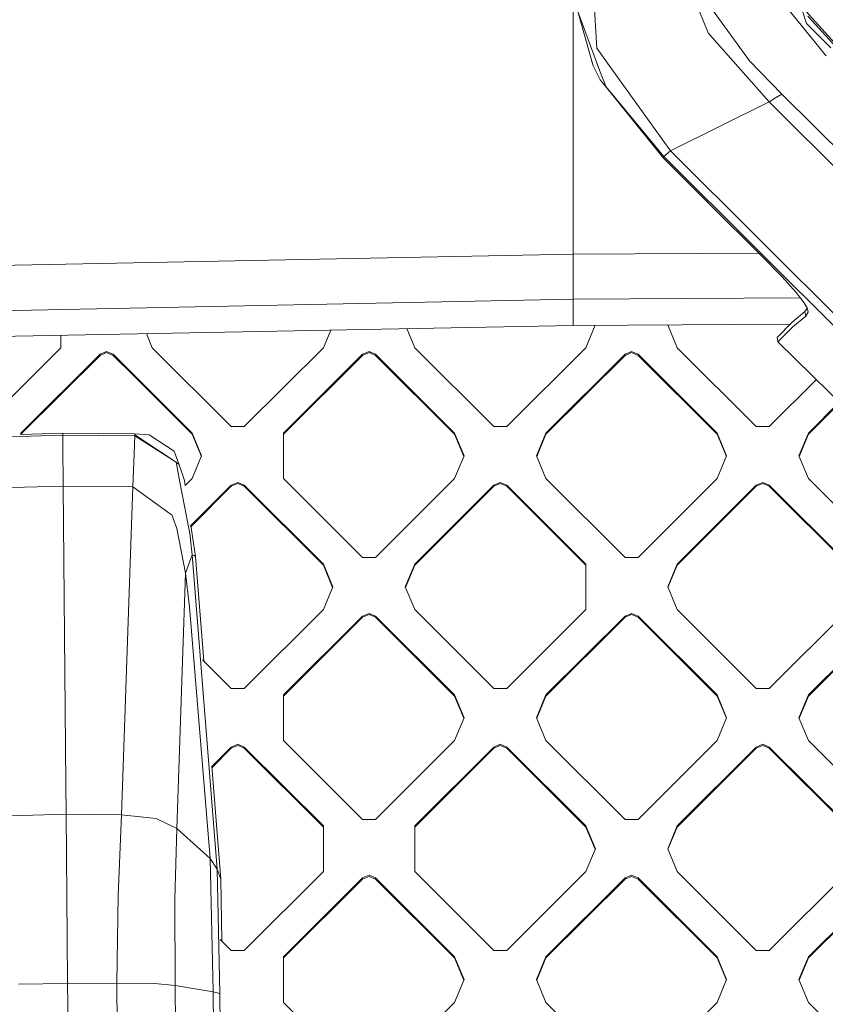
# Model space of a CAD drawing. Units: millimetres. Extents: x -1518 to 1525, y -343 to 3696.
# Drawn here: x -157 to -57, y 1918 to 2040 of the extents above; entities that cross this region are included whole.
import ezdxf

# ---------------------------------------------------------------- set-up
doc = ezdxf.new("R2010")
doc.units = ezdxf.units.MM
doc.layers.add('1', color=7, linetype='Continuous', true_color=0xffffff)
doc.styles.add('blockfont', font='simplex.shx')
doc.dimstyles.get("Standard").update_dxf_attribs({"dimtxt": 0.18, "dimasz": 0.18, "dimexe": 0.18, "dimexo": 0.0625, "dimgap": 0.09, "dimtad": 0, "dimtih": 1, "dimtoh": 1, "dimdec": 4, "dimzin": 0, "dimdsep": 46, "dimtxsty": 'Standard', "dimcen": 0.09, "dimadec": 0, "dimazin": 0, "dimtfac": 1, "dimtdec": 4, "dimtofl": 0, "dimtmove": 0, "dimatfit": 3, "dimfxl": 1, "dimtolj": 1, "dimtzin": 0, "dimarcsym": 0})

# ---------------------------------------------------------------- blocks, each defined once
blk = doc.blocks.new('_U2')
at = {"layer": '1', "color": 18, "lineweight": 13}
for p, q in [((55.364643, 3446.008334), (30.364643, 3446.008334)), ((30.364643, 3446.008334), (30.364643, 3352.258334)), ((287.03131, 3446.008334), (262.03131, 3446.008334)), ((287.03131, 3352.258334), (287.03131, 3446.008334)), ((-1290.48425, 1542.067033), (-1290.48425, 3402.308334)), ((1290.484369, 1542.067033), (1290.484369, 3402.308334)), ((-1290.48425, 3399.133334), (-288.61869, 3399.133334)), ((1290.484369, 3399.133334), (288.61881, 3399.133334)), ((30.364643, 3352.258334), (55.364643, 3352.258334)), ((262.03131, 3352.258334), (287.03131, 3352.258334))]:
    blk.add_line(p, q, dxfattribs=at)
at = {"layer": '1', "color": 18, "lineweight": 70}
for points in [[(-1290.48425, 3399.133334), (-1240.484299, 3412.530793), (-1240.4842, 3385.735874)], [(1290.484369, 3399.133334), (1240.484418, 3385.735874), (1240.48432, 3412.530793)]]:
    blk.add_solid(points, dxfattribs=at)
at = {"layer": '1', "color": 18, "linetype": 'Continuous', "lineweight": 13, "char_height": 50, "attachment_point": 7, "line_spacing_factor": 0.903614, "style": 'blockfont'}
for s, insert in [('\\W1.2899;101.6', (-284.38119, 3360.237501)), ('\\W1.2570;2581', (54.889643, 3360.237501))]:
    blk.add_mtext(s, dxfattribs=dict(at, insert=insert))

msp = doc.modelspace()

# ---------------------------------------------------------------- linework, layer by layer
at = {"layer": '1', "color": 18, "linetype": 'Continuous', "lineweight": 13}
for p, q in [((-85.616052, 2036.396258), (-86.187802, 2046.172611)), ((-88.550292, 2010.888807), (-88.550292, 2043.699377)), ((-58.496572, 2037.028067), (-63.184641, 2042.830221)), ((-54.328181, 2035.030596), (-60.849369, 2042.212717)), ((-87.979414, 2040.954582), (-85.265666, 2033.679478)), ((-87.979414, 2040.954582), (-86.067289, 2034.22951)), ((-72.873086, 2040.956728), (-71.813442, 2038.293593)), ((-71.28533, 2041.152947), (-66.681132, 2034.819596)), ((-60.10624, 2040.867798), (-59.649885, 2039.47901)), ((-54.462545, 2034.877054), (-59.471205, 2040.368073)), ((-59.649885, 2039.47901), (-57.413571, 2037.221901)), ((-71.598858, 2038.050883), (-71.813442, 2038.293593)), ((-71.598858, 2038.050883), (-64.279363, 2029.771321)), ((-57.413571, 2037.221901), (-56.630533, 2036.431544)), ((-85.616052, 2036.396258), (-84.079571, 2034.25812)), ((-57.323746, 2035.576575), (-58.496572, 2037.028067)), ((-62.673725, 2030.712597), (-66.681132, 2034.819596)), ((-57.323746, 2035.576575), (-57.213739, 2035.466902)), ((-86.067289, 2034.22951), (-85.19759, 2032.487862)), ((-85.265666, 2033.679478), (-84.553786, 2031.770937)), ((-84.079571, 2034.25812), (-83.737977, 2033.782713)), ((-76.486126, 2023.691647), (-83.737977, 2033.782713)), ((-84.600575, 2031.747095), (-85.19759, 2032.487862)), ((-77.366509, 2022.770397), (-84.600575, 2031.747095)), ((-84.515356, 2031.66794), (-84.553786, 2031.770937)), ((-77.303298, 2022.972338), (-84.515356, 2031.66794)), ((-63.462347, 2030.250303), (-64.279363, 2029.771321)), ((-62.673725, 2030.712597), (-63.462347, 2030.250303)), ((-62.673725, 2030.712597), (-3.938965, 1972.100012)), ((-64.279363, 2029.771321), (-76.486126, 2023.691647)), ((-64.279363, 2029.771321), (-4.51463, 1970.136397)), ((-77.303298, 2022.972338), (-77.366509, 2022.770397)), ((-77.366509, 2022.770397), (-71.395166, 2016.821377)), ((-76.486126, 2023.691647), (-77.303298, 2022.972338)), ((-8.888703, 1954.732768), (-77.303298, 2022.972338)), ((-76.486126, 2023.691647), (-8.581565, 1955.934756)), ((-65.425381, 2010.869257), (-71.395166, 2016.821377)), ((-88.550292, 2010.888807), (-255.773425, 2007.560246)), ((-65.561952, 2011.005424), (-88.550292, 2010.888807)), ((-88.550292, 2006.646626), (-88.550292, 2010.888807)), ((-65.425381, 2010.869257), (-62.641695, 2008.049242)), ((-62.641695, 2008.049242), (-60.908116, 2006.13188)), ((-88.550292, 2006.646626), (-88.550292, 2005.387537)), ((-88.550292, 2005.288117), (-60.368742, 2005.437714)), ((-60.035571, 2005.008928), (-60.908116, 2006.13188)), ((-88.550292, 2005.288117), (-259.885013, 2001.836054)), ((-88.550292, 2005.288117), (-88.550292, 2005.387537)), ((-88.550292, 2002.042048), (-88.550292, 2005.288117)), ((-59.555151, 2004.207365), (-60.035571, 2005.008928)), ((-59.411757, 2003.682606), (-59.555151, 2004.207365)), ((-59.827827, 2003.744356), (-61.432257, 2002.401106)), ((-61.322331, 2001.859419), (-59.719414, 2003.202908)), ((-59.827827, 2003.744356), (-59.546666, 2004.176314)), ((-59.719414, 2003.202908), (-59.827827, 2003.744356)), ((-59.719414, 2003.202908), (-59.411757, 2003.682606)), ((-213.213325, 1999.631755), (-88.550292, 2002.042048)), ((-61.660623, 2002.172969), (-88.550292, 2002.042048)), ((-85.818072, 2002.05535), (-86.972408, 1999.274008)), ((-85.830221, 2002.026077), (-85.84232, 2002.055232)), ((-76.830283, 2002.096884), (-76.829357, 2002.099115)), ((-75.658716, 1999.274008), (-76.830283, 2002.096884)), ((-76.770467, 2002.099401), (-76.800896, 2002.026077)), ((-63.28018, 2000.555031), (-61.432257, 2002.401106)), ((-63.168712, 2000.013582), (-61.322331, 2001.859419)), ((-152.026206, 1999.274008), (-152.026206, 2000.814775)), ((-140.712515, 1999.274008), (-141.436949, 2001.019513)), ((-118.591557, 2001.461216), (-119.499311, 1999.274008)), ((-108.185612, 1999.274008), (-109.168975, 2001.643397)), ((-63.168712, 2000.013582), (-63.28018, 2000.555031)), ((-63.169628, 1999.999635), (-63.28018, 2000.555031)), ((-63.169628, 1999.999635), (-63.168712, 2000.013582)), ((-52.676968, 1989.657752), (-63.169628, 1999.999635)), ((-52.676968, 1989.657752), (-63.168712, 2000.013582)), ((-152.026206, 1999.274008), (-161.824584, 1989.494435)), ((-156.97597, 1988.687746), (-147.177592, 1998.467319)), ((-147.177592, 1998.325698), (-156.97597, 1988.546126)), ((-147.177592, 1998.467319), (-146.369368, 1998.801462)), ((-146.369368, 1998.659842), (-147.177592, 1998.325698)), ((-147.177592, 1998.325698), (-147.177592, 1998.467319)), ((-146.369368, 1998.801462), (-145.561144, 1998.467319)), ((-146.369368, 1998.659842), (-145.561144, 1998.325698)), ((-143.048018, 1995.959036), (-145.561144, 1998.467319)), ((-145.561144, 1998.325698), (-145.561144, 1998.467319)), ((-143.048018, 1995.817415), (-145.561144, 1998.325698)), ((-130.914137, 1989.494435), (-140.712515, 1999.274008)), ((-119.499311, 1999.274008), (-129.297689, 1989.494435)), ((-114.650689, 1998.467319), (-124.449074, 1988.687746)), ((-124.449074, 1988.546126), (-114.650689, 1998.325698)), ((-114.650689, 1998.467319), (-113.842465, 1998.801462)), ((-114.650689, 1998.325698), (-113.842465, 1998.659842)), ((-114.650689, 1998.325698), (-114.650689, 1998.467319)), ((-113.034241, 1998.467319), (-113.842465, 1998.801462)), ((-113.034241, 1998.325698), (-113.842465, 1998.659842)), ((-113.034241, 1998.467319), (-103.235863, 1988.687746)), ((-113.034241, 1998.325698), (-113.034241, 1998.467319)), ((-113.034241, 1998.325698), (-103.235863, 1988.546126)), ((-98.387234, 1989.494435), (-108.185612, 1999.274008)), ((-96.770786, 1989.494435), (-86.972408, 1999.274008)), ((-91.922171, 1988.687746), (-82.123794, 1998.467319)), ((-82.123794, 1998.325698), (-91.922171, 1988.546126)), ((-81.31557, 1998.801462), (-82.123794, 1998.467319)), ((-82.123794, 1998.325698), (-81.31557, 1998.659842)), ((-82.123794, 1998.325698), (-82.123794, 1998.467319)), ((-80.507345, 1998.467319), (-81.31557, 1998.801462)), ((-81.31557, 1998.659842), (-80.507345, 1998.325698)), ((-80.507345, 1998.467319), (-70.708968, 1988.687746)), ((-80.507345, 1998.325698), (-80.507345, 1998.467319)), ((-70.708968, 1988.546126), (-80.507345, 1998.325698)), ((-65.860331, 1989.494435), (-75.658716, 1999.274008)), ((-143.048018, 1995.959036), (-135.762766, 1988.687746)), ((-143.048018, 1995.817415), (-135.762766, 1988.546126)), ((-64.24389, 1989.494435), (-58.414399, 1995.312737)), ((-59.395269, 1988.687746), (-55.568216, 1992.507454)), ((-55.496824, 1992.437088), (-59.395269, 1988.546126)), ((-160.732463, 1988.173716), (-151.798502, 1988.413684)), ((-156.97597, 1988.687746), (-156.97597, 1988.459696)), ((-156.97597, 1988.532093), (-151.802763, 1988.68119)), ((-151.802763, 1988.68119), (-151.798502, 1988.413684)), ((-142.848372, 1988.59667), (-151.802763, 1988.68119)), ((-151.798502, 1988.413684), (-151.786521, 1987.231605)), ((-142.861694, 1988.329284), (-151.798502, 1988.413684)), ((-142.855033, 1988.462918), (-142.861694, 1988.329284)), ((-142.848372, 1988.59667), (-142.855033, 1988.462918)), ((-142.855033, 1988.462918), (-139.444422, 1986.199513)), ((-142.848372, 1988.59667), (-141.083851, 1988.48962)), ((-137.971565, 1986.458413), (-141.083851, 1988.48962)), ((-134.591192, 1985.864751), (-135.762766, 1988.687746)), ((-135.762766, 1988.546126), (-135.762766, 1988.687746)), ((-134.620579, 1985.793941), (-135.762766, 1988.546126)), ((-129.297689, 1989.494435), (-130.914137, 1989.494435)), ((-124.449074, 1983.041756), (-124.449074, 1988.687746)), ((-103.235863, 1988.687746), (-102.064289, 1985.864751)), ((-103.235863, 1988.546126), (-103.235863, 1988.687746)), ((-102.093676, 1985.793941), (-103.235863, 1988.546126)), ((-98.387234, 1989.494435), (-96.770786, 1989.494435)), ((-93.093745, 1985.864751), (-91.922171, 1988.687746)), ((-91.922171, 1988.546126), (-93.064358, 1985.793941)), ((-91.922171, 1988.546126), (-91.922171, 1988.687746)), ((-70.708968, 1988.687746), (-69.537394, 1985.864751)), ((-70.708968, 1988.546126), (-70.708968, 1988.687746)), ((-69.566781, 1985.793941), (-70.708968, 1988.546126)), ((-65.860331, 1989.494435), (-64.24389, 1989.494435)), ((-60.566843, 1985.864751), (-59.395269, 1988.687746)), ((-60.537455, 1985.793941), (-59.395269, 1988.546126)), ((-59.395269, 1988.546126), (-59.395269, 1988.687746)), ((-151.740327, 1982.120626), (-151.786521, 1987.231605)), ((-142.861694, 1988.329284), (-142.943069, 1986.135833)), ((-142.861694, 1988.329284), (-137.754604, 1985.078089)), ((-143.092647, 1982.043855), (-142.943069, 1986.135833)), ((-139.478058, 1986.312144), (-139.424378, 1986.141074)), ((-139.478058, 1986.312144), (-139.427578, 1986.143111)), ((-139.442267, 1986.198083), (-137.754604, 1985.078089)), ((-137.385547, 1984.759562), (-137.971565, 1986.458413)), ((-137.754604, 1985.078089), (-137.7161, 1984.876506)), ((-137.754604, 1985.078089), (-137.451544, 1984.850042)), ((-137.284771, 1982.618563), (-137.7161, 1984.876506)), ((-136.713207, 1982.810609), (-137.385547, 1984.759562)), ((-134.591192, 1985.864751), (-135.762766, 1983.041756)), ((-102.064289, 1985.864751), (-103.235863, 1983.041756)), ((-93.093745, 1985.864751), (-91.922171, 1983.041756)), ((-69.537394, 1985.864751), (-70.708968, 1983.041756)), ((-59.395269, 1983.041756), (-60.566843, 1985.864751)), ((-137.284771, 1982.618563), (-136.184752, 1976.860397)), ((-136.713207, 1982.810609), (-136.622624, 1982.183545)), ((-135.762766, 1983.041756), (-136.631963, 1982.174225)), ((-135.992627, 1977.166323), (-130.914137, 1982.235067)), ((-130.105913, 1982.56921), (-130.914137, 1982.235067)), ((-130.914137, 1982.093446), (-130.105913, 1982.42759)), ((-130.914137, 1982.093446), (-130.914137, 1982.235067)), ((-130.105913, 1982.56921), (-129.297689, 1982.235067)), ((-130.105913, 1982.42759), (-129.297689, 1982.093446)), ((-119.499311, 1972.455494), (-129.297689, 1982.235067)), ((-129.297689, 1982.093446), (-129.297689, 1982.235067)), ((-114.650689, 1973.262183), (-124.449074, 1983.041756)), ((-103.235863, 1983.041756), (-113.034241, 1973.262183)), ((-108.185612, 1972.455494), (-98.387234, 1982.235067)), ((-97.57901, 1982.56921), (-98.387234, 1982.235067)), ((-98.387234, 1982.093446), (-97.57901, 1982.42759)), ((-98.387234, 1982.093446), (-98.387234, 1982.235067)), ((-96.770786, 1982.235067), (-97.57901, 1982.56921)), ((-97.57901, 1982.42759), (-96.770786, 1982.093446)), ((-96.770786, 1982.235067), (-86.972408, 1972.455494)), ((-96.770786, 1982.093446), (-96.770786, 1982.235067)), ((-91.922171, 1983.041756), (-82.123794, 1973.262183)), ((-70.708968, 1983.041756), (-80.507345, 1973.262183)), ((-75.658716, 1972.455494), (-65.860331, 1982.235067)), ((-65.052114, 1982.56921), (-65.860331, 1982.235067)), ((-65.052114, 1982.42759), (-65.860331, 1982.093446)), ((-65.860331, 1982.093446), (-65.860331, 1982.235067)), ((-65.052114, 1982.56921), (-64.24389, 1982.235067)), ((-64.24389, 1982.093446), (-65.052114, 1982.42759)), ((-54.445509, 1972.455494), (-64.24389, 1982.235067)), ((-64.24389, 1982.093446), (-64.24389, 1982.235067)), ((-59.395269, 1983.041756), (-49.596891, 1973.262183)), ((-160.385385, 1981.893294), (-151.740327, 1982.120626)), ((-151.41055, 1945.215337), (-151.740327, 1982.120626)), ((-143.092647, 1982.043855), (-151.740327, 1982.120626)), ((-143.26261, 1977.328412), (-143.092647, 1982.043855)), ((-138.49549, 1978.690021), (-143.092647, 1982.043855)), ((-135.891924, 1977.125212), (-130.914137, 1982.093446)), ((-119.499311, 1972.313873), (-129.297689, 1982.093446)), ((-98.387234, 1982.093446), (-108.185612, 1972.313873)), ((-86.972408, 1972.313873), (-96.770786, 1982.093446)), ((-65.860331, 1982.093446), (-75.658716, 1972.313873)), ((-54.445509, 1972.313873), (-64.24389, 1982.093446)), ((-138.49549, 1978.690021), (-138.238713, 1978.502624)), ((-138.095737, 1978.096239), (-138.238713, 1978.502624)), ((-138.095737, 1978.096239), (-137.667984, 1976.880185)), ((-144.507661, 1941.359751), (-143.26261, 1977.328412)), ((-136.605471, 1971.334808), (-137.667984, 1976.880185)), ((-136.064112, 1976.228826), (-136.184752, 1976.860397)), ((-136.064112, 1976.228826), (-135.750264, 1973.588221)), ((-135.909804, 1977.248987), (-135.827065, 1976.676218)), ((-135.827065, 1976.676218), (-135.354191, 1973.402612)), ((-135.750264, 1973.588221), (-136.605471, 1971.334808)), ((-135.750264, 1973.588221), (-132.645205, 1934.61775)), ((-135.551974, 1973.495357), (-135.750264, 1973.588221)), ((-135.354191, 1973.402612), (-135.551974, 1973.495357)), ((-134.333708, 1960.44294), (-135.354191, 1973.402612)), ((-114.650689, 1973.262183), (-113.034241, 1973.262183)), ((-82.123794, 1973.262183), (-80.507345, 1973.262183)), ((-136.605471, 1971.334808), (-137.644961, 1939.656846)), ((-136.073291, 1967.157118), (-136.605471, 1971.334808)), ((-119.499311, 1972.455494), (-118.327737, 1969.632499)), ((-119.499311, 1972.313873), (-119.499311, 1972.455494)), ((-118.357124, 1969.561689), (-119.499311, 1972.313873)), ((-109.357186, 1969.632499), (-108.185612, 1972.455494)), ((-108.185612, 1972.313873), (-109.327799, 1969.561689)), ((-108.185612, 1972.313873), (-108.185612, 1972.455494)), ((-86.972408, 1966.809504), (-86.972408, 1972.455494)), ((-76.830283, 1969.632499), (-75.658716, 1972.455494)), ((-76.800896, 1969.561689), (-75.658716, 1972.313873)), ((-75.658716, 1972.313873), (-75.658716, 1972.455494)), ((-118.327737, 1969.632499), (-119.499311, 1966.809504)), ((-109.357186, 1969.632499), (-108.185612, 1966.809504)), ((-76.830283, 1969.632499), (-75.658716, 1966.809504)), ((-133.522391, 1935.966246), (-136.073291, 1967.157118)), ((-119.499311, 1966.809504), (-129.297689, 1957.029931)), ((-98.387234, 1957.029931), (-108.185612, 1966.809504)), ((-86.972408, 1966.809504), (-96.770786, 1957.029931)), ((-65.860331, 1957.029931), (-75.658716, 1966.809504)), ((-54.445509, 1966.809504), (-64.24389, 1957.029931)), ((-124.449074, 1956.223242), (-114.650689, 1966.002814)), ((-124.449074, 1956.081621), (-114.650689, 1965.861194)), ((-113.842465, 1966.336958), (-114.650689, 1966.002814)), ((-113.842465, 1966.195337), (-114.650689, 1965.861194)), ((-114.650689, 1965.861194), (-114.650689, 1966.002814)), ((-113.842465, 1966.336958), (-113.034241, 1966.002814)), ((-113.842465, 1966.195337), (-113.034241, 1965.861194)), ((-113.034241, 1966.002814), (-103.235863, 1956.223242)), ((-113.034241, 1965.861194), (-113.034241, 1966.002814)), ((-103.235863, 1956.081621), (-113.034241, 1965.861194)), ((-91.922171, 1956.223242), (-82.123794, 1966.002814)), ((-82.123794, 1965.861194), (-91.922171, 1956.081621)), ((-81.31557, 1966.336958), (-82.123794, 1966.002814)), ((-81.31557, 1966.195337), (-82.123794, 1965.861194)), ((-82.123794, 1965.861194), (-82.123794, 1966.002814)), ((-81.31557, 1966.336958), (-80.507345, 1966.002814)), ((-81.31557, 1966.195337), (-80.507345, 1965.861194)), ((-80.507345, 1966.002814), (-70.708968, 1956.223242)), ((-80.507345, 1965.861194), (-80.507345, 1966.002814)), ((-80.507345, 1965.861194), (-70.708968, 1956.081621)), ((-59.395269, 1956.223242), (-49.596891, 1966.002814)), ((-49.596891, 1965.861194), (-59.395269, 1956.081621)), ((-134.473889, 1960.582851), (-130.914137, 1957.029931)), ((-130.914137, 1957.029931), (-129.297689, 1957.029931)), ((-96.770786, 1957.029931), (-98.387234, 1957.029931)), ((-65.860331, 1957.029931), (-64.24389, 1957.029931)), ((-124.449074, 1950.577252), (-124.449074, 1956.223242)), ((-102.064289, 1953.400247), (-103.235863, 1956.223242)), ((-103.235863, 1956.081621), (-103.235863, 1956.223242)), ((-102.093676, 1953.329436), (-103.235863, 1956.081621)), ((-91.922171, 1956.223242), (-93.093745, 1953.400247)), ((-93.064358, 1953.329436), (-91.922171, 1956.081621)), ((-91.922171, 1956.081621), (-91.922171, 1956.223242)), ((-70.708968, 1956.223242), (-69.537394, 1953.400247)), ((-70.708968, 1956.081621), (-70.708968, 1956.223242)), ((-69.566781, 1953.329436), (-70.708968, 1956.081621)), ((-60.566843, 1953.400247), (-59.395269, 1956.223242)), ((-60.537455, 1953.329436), (-59.395269, 1956.081621)), ((-59.395269, 1956.081621), (-59.395269, 1956.223242)), ((-102.064289, 1953.400247), (-103.235863, 1950.577252)), ((-91.922171, 1950.577252), (-93.093745, 1953.400247)), ((-69.537394, 1953.400247), (-70.708968, 1950.577252)), ((-60.566843, 1953.400247), (-59.395269, 1950.577252)), ((-124.449074, 1950.577252), (-114.650689, 1940.797679)), ((-103.235863, 1950.577252), (-113.034241, 1940.797679)), ((-91.922171, 1950.577252), (-82.123794, 1940.797679)), ((-80.507345, 1940.797679), (-70.708968, 1950.577252)), ((-49.596891, 1940.797679), (-59.395269, 1950.577252)), ((-133.366774, 1947.322662), (-130.914137, 1949.770562)), ((-130.914137, 1949.629061), (-133.29507, 1947.252698)), ((-130.105913, 1950.104706), (-130.914137, 1949.770562)), ((-130.105913, 1949.963205), (-130.914137, 1949.629061)), ((-130.914137, 1949.629061), (-130.914137, 1949.770562)), ((-130.105913, 1950.104706), (-129.297689, 1949.770562)), ((-130.105913, 1949.963205), (-129.297689, 1949.629061)), ((-129.297689, 1949.770562), (-119.499311, 1939.991109)), ((-129.297689, 1949.629061), (-129.297689, 1949.770562)), ((-119.499311, 1939.849488), (-129.297689, 1949.629061)), ((-98.387234, 1949.770562), (-108.185612, 1939.991109)), ((-98.387234, 1949.629061), (-108.185612, 1939.849488)), ((-97.57901, 1950.104706), (-98.387234, 1949.770562)), ((-98.387234, 1949.629061), (-97.57901, 1949.963205)), ((-98.387234, 1949.629061), (-98.387234, 1949.770562)), ((-96.770786, 1949.770562), (-97.57901, 1950.104706)), ((-97.57901, 1949.963205), (-96.770786, 1949.629061)), ((-96.770786, 1949.770562), (-86.972408, 1939.991109)), ((-96.770786, 1949.629061), (-96.770786, 1949.770562)), ((-86.972408, 1939.849488), (-96.770786, 1949.629061)), ((-75.658716, 1939.991109), (-65.860331, 1949.770562)), ((-65.860331, 1949.629061), (-75.658716, 1939.849488)), ((-65.052114, 1950.104706), (-65.860331, 1949.770562)), ((-65.860331, 1949.629061), (-65.052114, 1949.963205)), ((-65.860331, 1949.629061), (-65.860331, 1949.770562)), ((-65.052114, 1950.104706), (-64.24389, 1949.770562)), ((-65.052114, 1949.963205), (-64.24389, 1949.629061)), ((-64.24389, 1949.770562), (-54.445509, 1939.991109)), ((-64.24389, 1949.629061), (-64.24389, 1949.770562)), ((-54.445509, 1939.849488), (-64.24389, 1949.629061)), ((-132.202908, 1933.382742), (-133.305402, 1947.383915)), ((-151.376933, 1941.44284), (-151.41055, 1945.215337)), ((-151.376933, 1941.44284), (-158.244148, 1941.240065)), ((-151.376933, 1941.44284), (-144.507661, 1941.359751)), ((-151.242033, 1926.158421), (-151.376933, 1941.44284)), ((-144.941762, 1931.348316), (-144.507661, 1941.359751)), ((-144.507661, 1941.359751), (-140.21033, 1940.896265)), ((-140.21033, 1940.896265), (-140.209511, 1940.896146)), ((-137.644961, 1939.656846), (-140.209511, 1940.896146)), ((-113.034241, 1940.797679), (-114.650689, 1940.797679)), ((-80.507345, 1940.797679), (-82.123794, 1940.797679)), ((-137.644961, 1939.656846), (-137.891933, 1930.896871)), ((-133.522391, 1935.966246), (-137.644961, 1939.656846)), ((-119.499311, 1939.991109), (-119.499311, 1934.344999)), ((-108.185612, 1939.991109), (-108.185612, 1934.344999)), ((-86.972408, 1939.991109), (-85.800834, 1937.167995)), ((-86.972408, 1939.849488), (-86.972408, 1939.991109)), ((-85.830196, 1937.097244), (-86.972408, 1939.849488)), ((-76.830283, 1937.167995), (-75.658716, 1939.991109)), ((-75.658716, 1939.849488), (-76.800921, 1937.097244)), ((-75.658716, 1939.849488), (-75.658716, 1939.991109)), ((-85.800834, 1937.167995), (-86.972408, 1934.344999)), ((-76.830283, 1937.167995), (-75.658716, 1934.344999)), ((-133.143425, 1919.430606), (-133.522391, 1935.966246)), ((-132.645205, 1934.61775), (-133.522391, 1935.966246)), ((-132.645205, 1934.61775), (-132.340714, 1919.203393)), ((-132.202908, 1933.382742), (-132.645205, 1934.61775)), ((-129.297689, 1924.565546), (-119.499311, 1934.344999)), ((-124.449074, 1923.758857), (-114.650689, 1933.538429)), ((-113.842465, 1933.872573), (-114.650689, 1933.538429)), ((-113.842465, 1933.730952), (-114.650689, 1933.396809)), ((-114.650689, 1933.396809), (-114.650689, 1933.538429)), ((-113.034241, 1933.538429), (-113.842465, 1933.872573)), ((-113.034241, 1933.396809), (-113.842465, 1933.730952)), ((-113.034241, 1933.538429), (-103.235863, 1923.758857)), ((-113.034241, 1933.396809), (-113.034241, 1933.538429)), ((-108.185612, 1934.344999), (-98.387234, 1924.565546)), ((-96.770786, 1924.565546), (-86.972408, 1934.344999)), ((-91.922171, 1923.758857), (-82.123794, 1933.538429)), ((-81.31557, 1933.872573), (-82.123794, 1933.538429)), ((-81.31557, 1933.730952), (-82.123794, 1933.396809)), ((-82.123794, 1933.396809), (-82.123794, 1933.538429)), ((-81.31557, 1933.872573), (-80.507345, 1933.538429)), ((-81.31557, 1933.730952), (-80.507345, 1933.396809)), ((-80.507345, 1933.538429), (-70.708968, 1923.758857)), ((-80.507345, 1933.396809), (-80.507345, 1933.538429)), ((-75.658716, 1934.344999), (-65.860331, 1924.565546)), ((-64.24389, 1924.565546), (-54.445509, 1934.344999)), ((-59.395269, 1923.758857), (-49.596891, 1933.538429)), ((-132.202908, 1933.382742), (-132.064581, 1925.713769)), ((-114.650689, 1933.396809), (-124.449074, 1923.617236)), ((-103.235863, 1923.617236), (-113.034241, 1933.396809)), ((-82.123794, 1933.396809), (-91.922171, 1923.617236)), ((-70.708968, 1923.617236), (-80.507345, 1933.396809)), ((-49.596891, 1933.396809), (-59.395269, 1923.617236)), ((-145.095512, 1920.499794), (-144.941762, 1931.348316)), ((-137.891933, 1930.896871), (-137.846813, 1920.215242)), ((-151.191875, 1920.470111), (-151.242033, 1926.158421)), ((-132.275397, 1925.924177), (-130.914137, 1924.565546)), ((-130.914137, 1924.565546), (-129.297689, 1924.565546)), ((-124.449074, 1920.935862), (-124.449074, 1923.758857)), ((-103.235863, 1923.758857), (-102.064289, 1920.935862)), ((-103.235863, 1923.617236), (-103.235863, 1923.758857)), ((-96.770786, 1924.565546), (-98.387234, 1924.565546)), ((-93.093745, 1920.935862), (-91.922171, 1923.758857)), ((-91.922171, 1923.617236), (-91.922171, 1923.758857)), ((-70.708968, 1923.758857), (-69.537394, 1920.935862)), ((-70.708968, 1923.617236), (-70.708968, 1923.758857)), ((-64.24389, 1924.565546), (-65.860331, 1924.565546)), ((-60.566843, 1920.935862), (-59.395269, 1923.758857)), ((-59.395269, 1923.617236), (-59.395269, 1923.758857)), ((-102.093676, 1920.865051), (-103.235863, 1923.617236)), ((-91.922171, 1923.617236), (-93.064358, 1920.865051)), ((-69.566781, 1920.865051), (-70.708968, 1923.617236)), ((-59.395269, 1923.617236), (-60.537455, 1920.865051)), ((-157.288238, 1920.393579), (-151.191875, 1920.470111)), ((-145.095512, 1920.499794), (-151.191875, 1920.470111)), ((-150.816634, 1877.622366), (-151.191875, 1920.470111)), ((-145.095512, 1920.499794), (-143.132389, 1660.161018)), ((-140.396699, 1920.444123), (-145.095512, 1920.499794)), ((-137.846813, 1920.215242), (-140.396699, 1920.444123)), ((-137.846813, 1920.215242), (-135.688677, 1659.222126)), ((-133.143425, 1919.430606), (-137.846813, 1920.215242)), ((-124.449074, 1920.935862), (-124.449074, 1918.112867)), ((-102.064289, 1920.935862), (-103.235863, 1918.112867)), ((-93.093745, 1920.935862), (-91.922171, 1918.112867)), ((-69.537394, 1920.935862), (-70.708968, 1918.112867)), ((-60.566843, 1920.935862), (-59.395269, 1918.112867)), ((-133.143425, 1919.430606), (-130.865633, 1658.889651)), ((-132.340714, 1919.203393), (-133.143425, 1919.430606)), ((-132.340714, 1919.203393), (-127.784416, 1398.104899)), ((-114.650689, 1908.333294), (-124.449074, 1918.112867)), ((-113.034241, 1908.333294), (-103.235863, 1918.112867)), ((-82.123794, 1908.333294), (-91.922171, 1918.112867)), ((-80.507345, 1908.333294), (-70.708968, 1918.112867)), ((-49.596891, 1908.333294), (-59.395269, 1918.112867))]:
    msp.add_line(p, q, dxfattribs=at)

# ---------------------------------------------------------------- dimensions: what is measured, and where the dimension line sits
dim = msp.add_linear_dim(base=(1290.484369, 3399.133334), p1=(-1290.48425, 1540.479533), p2=(1290.484369, 1540.479533), dimstyle='Standard', override={"dimtxt": 50, "dimasz": 50, "dimexe": 3.175, "dimexo": 1.5875, "dimgap": 1.5875, "dimtih": 1, "dimtoh": 1, "dimdec": 1, "dimlfac": 0.03937, "dimdsep": 46, "dimlunit": 2, "dimtxsty": 'blockfont', "dimsah": 1, "dimse1": 0, "dimse2": 0, "dimsd1": 0, "dimsd2": 0, "dimclrd": 18, "dimclre": 18, "dimclrt": 18, "dimtol": 0, "dimtm": -0.1, "dimtfac": 1, "dimtdec": 2, "dimtofl": 1, "dimtmove": 0, "dimlwd": 13, "dimlwe": 13}, dxfattribs=at)
dim.commit()
dim.dimension.update_dxf_attribs({"geometry": '_U2', "text_midpoint": (-10.93744, 3399.133334), "dimtype": 160})

doc.saveas('drawing.dxf')
